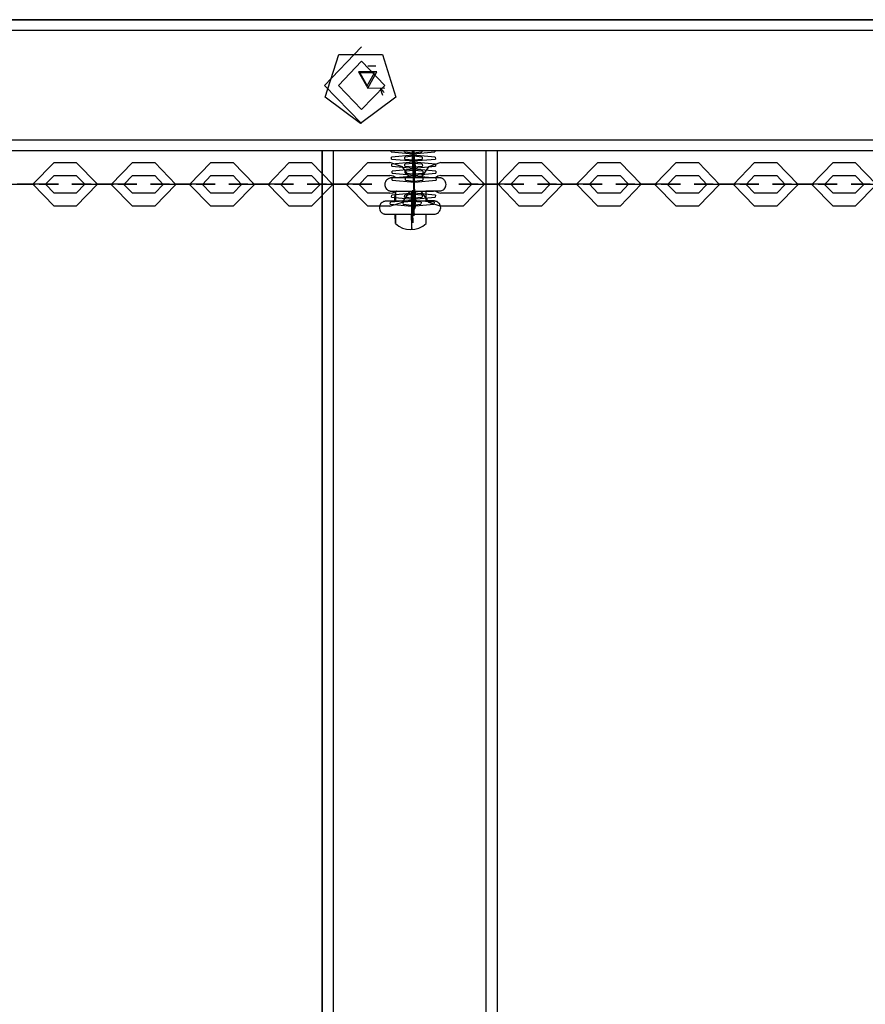
# Model space of a CAD drawing. Units: inches. Extents: x 3 to 96, y -30 to 129.
# Drawn here: x 57 to 61, y 40 to 45 of the extents above; entities that cross this region are included whole.
import ezdxf

# ---------------------------------------------------------------- set-up
doc = ezdxf.new("R2010")
doc.units = ezdxf.units.IN
doc.header["$MEASUREMENT"] = 0
doc.layers.add('Ebene 1', color=7, linetype='Continuous')

# ---------------------------------------------------------------- blocks, each defined once
blk = doc.blocks.new('block 2')
at = {"layer": 'Ebene 1', "color": 179, "lineweight": 25, "true_color": 0x1a171b}
for points in [[(65.1175, 44.6226), (47.8681, 44.6226)], [(47.8681, 44.6226), (65.1178, 44.6226)], [(65.1175, 44.5726), (47.6172, 44.5726)], [(58.4037, 44.1475), (58.2345, 44.3225), (58.4037, 44.4979)], [(58.3988, 44.1475), (58.2376, 44.2684), (58.2993, 44.4641), (58.4988, 44.4641), (58.5601, 44.2684), (58.3988, 44.1475), (58.3988, 44.1475)], [(58.4037, 44.2126), (58.2972, 44.3225), (58.4037, 44.4324), (58.5101, 44.3225), (58.4037, 44.2126), (58.4037, 44.2126)], [(58.4316, 44.3101), (58.4736, 44.3849), (58.3895, 44.3849), (58.4316, 44.3101), (58.4316, 44.3101)], [(58.4292, 44.3201), (58.4626, 44.3797), (58.3957, 44.3797), (58.4292, 44.3201), (58.4292, 44.3201)], [(58.4684, 44.4104), (58.4312, 44.41)], [(58.4323, 44.3101), (58.5101, 44.3108)], [(58.5008, 44.2767), (58.495, 44.2922), (58.4919, 44.3084)], [(58.505, 44.2915), (58.506, 44.2915)], [(47.6172, 44.0728), (65.1175, 44.0728)], [(65.1178, 44.0225), (47.6297, 44.0225)], [(58.2231, 44.0225), (58.2231, 36.4746)], [(58.2231, 36.4746), (58.2231, 44.0225)], [(58.2731, 44.0225), (58.2731, 36.4212)], [(58.5391, 44.018), (58.5384, 44.0225)], [(58.5391, 44.018), (58.639, 44.0094), (58.7389, 44.018)], [(58.599, 44.018), (58.5987, 44.0225)], [(58.599, 44.018), (58.639, 44.0145), (58.6786, 44.018)], [(58.6355, 44.007), (58.6355, 44.0121), (58.6355, 44.0225)], [(58.6362, 44.0225), (58.6362, 44.0028), (58.6359, 43.998)], [(58.6369, 43.9753), (58.6366, 43.9897), (58.6366, 44.0225)], [(58.6376, 44.0225), (58.6372, 43.9787), (58.6372, 43.966)], [(58.6383, 44.0028), (58.6379, 44.0087), (58.6379, 44.0225)], [(58.6383, 43.9429), (58.6379, 43.968), (58.6379, 44.0225)], [(58.6386, 44.0225), (58.6386, 44.0008), (58.6386, 43.9935)], [(58.639, 44.0225), (58.6386, 43.9563), (58.6386, 43.9336)], [(58.6393, 43.9108), (58.639, 43.9474), (58.639, 44.0225)], [(58.6393, 43.9704), (58.6393, 43.9884), (58.6393, 44.0225)], [(58.64, 44.0225), (58.64, 43.9801), (58.6397, 43.9611)], [(58.64, 44.0225), (58.64, 43.935), (58.6397, 43.9015)], [(58.6407, 43.8785), (58.6403, 43.9291), (58.6403, 44.0225)], [(58.6407, 43.9381), (58.6407, 43.9815), (58.6407, 44.018)], [(58.641, 44.0087), (58.6407, 44.018)], [(58.6414, 44.0225), (58.6414, 43.917), (58.641, 43.8695)], [(58.6417, 43.8461), (58.6417, 43.916), (58.6417, 44.0225)], [(58.6428, 44.0225), (58.6431, 43.9057), (58.6428, 43.8371)], [(58.6434, 43.814), (58.6431, 43.9226), (58.6434, 44.0135)], [(58.6438, 44.0042), (58.6434, 44.0135)], [(58.6786, 44.0225), (58.6786, 44.018)], [(58.7385, 44.0225), (58.7389, 44.018)], [(58.9731, 36.4212), (58.9731, 44.0225)], [(59.0231, 44.0225), (59.0231, 36.4212)], [(56.9977, 43.9701), (56.9009, 43.8702), (56.9977, 43.7703)], [(56.9977, 43.9701), (57.0994, 43.9701)], [(57.0994, 43.7703), (57.1965, 43.8702), (57.0994, 43.9701)], [(57.356, 43.9701), (57.2589, 43.8698), (57.356, 43.7699)], [(57.356, 43.9701), (57.458, 43.9701)], [(57.458, 43.7699), (57.5551, 43.8698), (57.458, 43.9701)], [(57.7143, 43.9701), (57.6175, 43.8698), (57.7143, 43.7699)], [(57.7143, 43.9701), (57.8163, 43.9701)], [(57.8163, 43.7699), (57.9134, 43.8698), (57.8163, 43.9701)], [(58.0729, 43.9701), (57.9761, 43.8698), (58.0729, 43.7699)], [(58.0729, 43.9701), (58.1749, 43.9701)], [(58.1749, 43.7699), (58.2717, 43.8698), (58.1749, 43.9701)], [(58.4312, 43.9701), (58.3344, 43.8698), (58.4312, 43.7699)], [(58.4312, 43.9701), (58.5332, 43.9701)], [(58.6255, 43.8998), (58.5907, 43.9505), (58.5332, 43.9701)], [(58.7403, 43.9949), (58.6397, 44.0039), (58.5404, 43.9949)], [(58.5404, 43.9859), (58.5404, 43.9949)], [(58.5404, 43.9859), (58.6407, 43.977), (58.7406, 43.9859)], [(58.7409, 43.9625), (58.6403, 43.9715), (58.5411, 43.9625)], [(58.6803, 43.9949), (58.64, 43.9987), (58.6004, 43.9949)], [(58.6007, 43.9859), (58.6004, 43.9949)], [(58.6007, 43.9859), (58.6407, 43.9822), (58.6807, 43.9859)], [(58.681, 43.9625), (58.6407, 43.966), (58.6011, 43.9625)], [(58.6355, 44.007), (58.6359, 43.998)], [(58.6369, 43.9753), (58.6372, 43.966)], [(58.6383, 44.0028), (58.6386, 43.9935)], [(58.6393, 43.9704), (58.6397, 43.9611)], [(58.641, 44.0087), (58.641, 43.9653), (58.641, 43.9291)], [(58.6421, 43.906), (58.6417, 43.9491), (58.6421, 43.9856)], [(58.6428, 43.9763), (58.6421, 43.9856)], [(58.6428, 43.9763), (58.6428, 43.9332), (58.6428, 43.8971)], [(58.6438, 44.0042), (58.6441, 43.8957), (58.6438, 43.8047)], [(58.6448, 43.7817), (58.6445, 43.8898), (58.6448, 43.9808)], [(58.6452, 43.9718), (58.6448, 43.9808)], [(58.6452, 43.9718), (58.6455, 43.9491), (58.6455, 43.8995)], [(58.6472, 43.9587), (58.6486, 43.968)], [(58.65, 43.9002), (58.6493, 43.9518), (58.6486, 43.968)], [(58.7661, 43.9701), (58.7086, 43.9505), (58.6738, 43.8998)], [(58.6803, 43.9949), (58.6807, 43.9859)], [(58.7403, 43.9949), (58.7406, 43.9859)], [(58.7661, 43.9701), (58.8681, 43.9701)], [(58.8681, 43.7703), (58.9649, 43.8702), (58.8681, 43.9701)], [(59.1244, 43.9701), (59.0279, 43.8702), (59.1244, 43.7703)], [(59.1244, 43.9701), (59.2264, 43.9701)], [(59.2264, 43.7703), (59.3235, 43.8702), (59.2264, 43.9701)], [(59.483, 43.9701), (59.3862, 43.8702), (59.483, 43.7703)], [(59.483, 43.9701), (59.585, 43.9701)], [(59.585, 43.7703), (59.6818, 43.8702), (59.585, 43.9701)], [(59.8413, 43.9701), (59.7442, 43.8698), (59.8413, 43.7699)], [(59.8413, 43.9701), (59.9429, 43.9701)], [(59.9429, 43.7699), (60.0397, 43.8698), (59.9429, 43.9701)], [(60.1999, 43.9701), (60.1028, 43.8698), (60.1999, 43.7699)], [(60.1999, 43.9701), (60.3016, 43.9701)], [(60.3016, 43.7699), (60.3984, 43.8698), (60.3016, 43.9701)], [(60.5582, 43.9701), (60.4611, 43.8698), (60.5582, 43.7699)], [(60.5582, 43.9701), (60.6602, 43.9701)], [(60.6602, 43.7699), (60.7567, 43.8698), (60.6602, 43.9701)], [(58.5415, 43.9536), (58.5411, 43.9625)], [(58.5415, 43.9536), (58.6414, 43.9446), (58.7413, 43.9536)], [(58.7427, 43.9305), (58.6421, 43.9394), (58.5429, 43.9305)], [(58.5432, 43.9212), (58.5429, 43.9305)], [(58.5432, 43.9212), (58.6434, 43.9126), (58.743, 43.9212)], [(58.6014, 43.9536), (58.6011, 43.9625)], [(58.6014, 43.9536), (58.6414, 43.9498), (58.6813, 43.9536)], [(58.6827, 43.9305), (58.6428, 43.9339), (58.6028, 43.9305)], [(58.6031, 43.9212), (58.6028, 43.9305)], [(58.6031, 43.9212), (58.6434, 43.9177), (58.6831, 43.9212)], [(58.6383, 43.9429), (58.6386, 43.9336)], [(58.6407, 43.9381), (58.641, 43.9291)], [(58.6417, 43.9263), (58.6414, 43.9181), (58.641, 43.9009)], [(58.6417, 43.9263), (58.6434, 43.9353)], [(58.6434, 43.8736), (58.6434, 43.917), (58.6434, 43.9536)], [(58.6438, 43.9443), (58.6434, 43.9536)], [(58.6448, 43.9005), (58.6441, 43.9284), (58.6434, 43.9353)], [(58.6438, 43.9443), (58.6441, 43.9009), (58.6438, 43.8643)], [(58.6448, 43.8416), (58.6445, 43.885), (58.6448, 43.9212)], [(58.6452, 43.9122), (58.6448, 43.9212)], [(58.6472, 43.9587), (58.6465, 43.9408), (58.6462, 43.9002)], [(58.681, 43.9625), (58.6813, 43.9536)], [(58.6827, 43.9305), (58.6831, 43.9212)], [(58.7409, 43.9625), (58.7413, 43.9536)], [(58.7427, 43.9305), (58.743, 43.9212)], [(56.9977, 43.9102), (56.9591, 43.8702), (56.9977, 43.8302)], [(56.9977, 43.9102), (57.0994, 43.9102)], [(57.0994, 43.8302), (57.1383, 43.8702), (57.0994, 43.9102)], [(57.356, 43.9102), (57.3171, 43.8698), (57.356, 43.8299)], [(57.356, 43.9102), (57.458, 43.9102)], [(57.458, 43.8299), (57.4969, 43.8698), (57.458, 43.9102)], [(57.7143, 43.9102), (57.6757, 43.8698), (57.7143, 43.8299)], [(57.7143, 43.9102), (57.8163, 43.9102)], [(57.8163, 43.8299), (57.8552, 43.8698), (57.8163, 43.9102)], [(58.0729, 43.9102), (58.034, 43.8698), (58.0729, 43.8299)], [(58.0729, 43.9102), (58.1749, 43.9102)], [(58.1749, 43.8299), (58.2135, 43.8698), (58.1749, 43.9102)], [(58.4312, 43.9102), (58.3926, 43.8698), (58.4312, 43.8299)], [(58.4312, 43.9102), (58.5332, 43.9102)], [(58.6228, 43.8995), (58.6066, 43.8995), (58.5914, 43.8995), (58.5752, 43.8995), (58.5611, 43.8991), (58.5501, 43.8991), (58.5432, 43.8991), (58.5404, 43.8991), (58.5391, 43.8991), (58.5391, 43.8991), (58.5384, 43.8991), (58.5377, 43.8991), (58.5373, 43.8991), (58.537, 43.8991), (58.5363, 43.8991), (58.5342, 43.8988), (58.5322, 43.8984), (58.5298, 43.8974), (58.5273, 43.8967), (58.5242, 43.895), (58.5215, 43.8929), (58.5177, 43.8895), (58.5146, 43.8857), (58.5122, 43.8812), (58.5101, 43.876), (58.5094, 43.8709), (58.5094, 43.865), (58.5112, 43.8602), (58.5129, 43.8554), (58.5149, 43.8519), (58.5177, 43.8485), (58.5201, 43.8461), (58.5229, 43.844), (58.5256, 43.8426), (58.528, 43.8413), (58.5304, 43.8406), (58.5325, 43.8399), (58.5342, 43.8395), (58.536, 43.8395), (58.5367, 43.8392), (58.5373, 43.8392), (58.5377, 43.8392), (58.5384, 43.8392), (58.5384, 43.8392), (58.5391, 43.8392), (58.5391, 43.8392), (58.5398, 43.8392), (58.5404, 43.8392), (58.5453, 43.8392), (58.5532, 43.8392), (58.5656, 43.8392), (58.5811, 43.8392), (58.5987, 43.8392), (58.618, 43.8392), (58.6383, 43.8395), (58.6593, 43.8395), (58.6796, 43.8395), (58.6989, 43.8395), (58.7168, 43.8395), (58.7316, 43.8395), (58.744, 43.8399), (58.753, 43.8399), (58.7561, 43.8399), (58.7582, 43.8399), (58.7595, 43.8399), (58.7602, 43.8399), (58.7602, 43.8399), (58.7609, 43.8399), (58.7616, 43.8399), (58.762, 43.8399), (58.7626, 43.8399), (58.764, 43.8402), (58.7657, 43.8406), (58.7695, 43.8416), (58.7733, 43.8433), (58.7778, 43.8457), (58.7813, 43.8488), (58.7847, 43.8537), (58.7871, 43.8588), (58.7888, 43.8636), (58.7895, 43.8695), (58.7888, 43.875), (58.7875, 43.8805), (58.7854, 43.8847), (58.783, 43.8881), (58.7806, 43.8909), (58.7782, 43.8933), (58.7751, 43.8953), (58.7726, 43.8967), (58.7702, 43.8978), (58.7678, 43.8988), (58.7661, 43.8991), (58.764, 43.8995), (58.763, 43.8995), (58.762, 43.8998), (58.7609, 43.8998), (58.7609, 43.8998), (58.7602, 43.8998), (58.7602, 43.8998), (58.7595, 43.8998), (58.7595, 43.8998), (58.7589, 43.8998), (58.7544, 43.8998), (58.7465, 43.8998), (58.7341, 43.8998), (58.7186, 43.8998), (58.7013, 43.8998), (58.6817, 43.8998), (58.6614, 43.8995), (58.6403, 43.8995), (58.6317, 43.8995), (58.6228, 43.8995), (58.6228, 43.8995)], [(58.5597, 43.8991), (58.5473, 43.9071), (58.5332, 43.9102)], [(58.7434, 43.8981), (58.6434, 43.9071), (58.5435, 43.8981)], [(58.5439, 43.8888), (58.5435, 43.8981)], [(58.5439, 43.8888), (58.6445, 43.8798), (58.7437, 43.8888)], [(58.6834, 43.8981), (58.6434, 43.9015), (58.6035, 43.8981)], [(58.6038, 43.8888), (58.6035, 43.8981)], [(58.6038, 43.8888), (58.6441, 43.8853), (58.6838, 43.8888)], [(58.6393, 43.9108), (58.6397, 43.9015)], [(58.6407, 43.8785), (58.641, 43.8695)], [(58.6421, 43.906), (58.6428, 43.8971)], [(58.6452, 43.9122), (58.6452, 43.9084), (58.6452, 43.8998)], [(58.6834, 43.8981), (58.6838, 43.8888)], [(58.7661, 43.9102), (58.7523, 43.9077), (58.7406, 43.9002)], [(58.7434, 43.8981), (58.7437, 43.8888)], [(58.7661, 43.9102), (58.8681, 43.9102)], [(58.8681, 43.8302), (58.9067, 43.8702), (58.8681, 43.9102)], [(59.1244, 43.9102), (59.0858, 43.8702), (59.1244, 43.8302)], [(59.1244, 43.9102), (59.2264, 43.9102)], [(59.2264, 43.8302), (59.2653, 43.8702), (59.2264, 43.9102)], [(59.483, 43.9102), (59.4444, 43.8702), (59.483, 43.8302)], [(59.483, 43.9102), (59.585, 43.9102)], [(59.585, 43.8302), (59.6236, 43.8702), (59.585, 43.9102)], [(59.8413, 43.9102), (59.8024, 43.8698), (59.8413, 43.8299)], [(59.8413, 43.9102), (59.9429, 43.9102)], [(59.9429, 43.8299), (59.9815, 43.8698), (59.9429, 43.9102)], [(60.1999, 43.9102), (60.161, 43.8698), (60.1999, 43.8299)], [(60.1999, 43.9102), (60.3016, 43.9102)], [(60.3016, 43.8299), (60.3402, 43.8698), (60.3016, 43.9102)], [(60.5582, 43.9102), (60.5193, 43.8698), (60.5582, 43.8299)], [(60.5582, 43.9102), (60.6602, 43.9102)], [(60.6602, 43.8299), (60.6984, 43.8698), (60.6602, 43.9102)], [(56.7941, 43.8709), (56.7218, 43.8709), (56.843, 43.8709)], [(56.7941, 43.8709), (56.8961, 43.8709)], [(56.8089, 43.8709), (56.9109, 43.8709)], [(56.9302, 43.8709), (56.8286, 43.8709)], [(56.945, 43.8709), (56.843, 43.8709)], [(56.945, 43.8709), (57.0174, 43.8709), (56.8961, 43.8709)], [(56.9302, 43.8709), (56.9591, 43.8709), (56.9109, 43.8709)], [(56.9591, 43.8698), (56.9595, 43.8705), (56.9588, 43.8705), (56.9591, 43.8698), (56.9591, 43.8698)], [(57.0994, 43.8302), (56.9977, 43.8302)], [(57.1524, 43.8705), (57.0797, 43.8705), (57.2013, 43.8705)], [(57.1669, 43.8705), (57.1379, 43.8705), (57.1869, 43.8705)], [(57.1383, 43.8698), (57.1386, 43.8705), (57.1379, 43.8705), (57.1383, 43.8698), (57.1383, 43.8698)], [(57.1524, 43.8705), (57.254, 43.8705)], [(57.1669, 43.8705), (57.2689, 43.8705)], [(57.2885, 43.8705), (57.1869, 43.8705)], [(57.303, 43.8705), (57.2013, 43.8705)], [(57.303, 43.8705), (57.3757, 43.8705), (57.254, 43.8705)], [(57.2885, 43.8705), (57.3174, 43.8705), (57.2689, 43.8705)], [(57.3171, 43.8695), (57.3178, 43.8702), (57.3167, 43.8702), (57.3171, 43.8695), (57.3171, 43.8695)], [(57.458, 43.8299), (57.356, 43.8299)], [(57.511, 43.8709), (57.4384, 43.8709), (57.56, 43.8709)], [(57.4969, 43.8695), (57.4973, 43.8702), (57.4962, 43.8702), (57.4969, 43.8695), (57.4969, 43.8695)], [(57.5255, 43.8709), (57.4966, 43.8709), (57.5452, 43.8709)], [(57.511, 43.8709), (57.6123, 43.8709)], [(57.5255, 43.8709), (57.6271, 43.8709)], [(57.6471, 43.8709), (57.5452, 43.8709)], [(57.6616, 43.8709), (57.56, 43.8709)], [(57.6616, 43.8709), (57.7343, 43.8709), (57.6123, 43.8709)], [(57.6471, 43.8709), (57.6761, 43.8709), (57.6271, 43.8709)], [(57.6757, 43.8695), (57.6761, 43.8702), (57.6754, 43.8702), (57.6757, 43.8695), (57.6757, 43.8695)], [(57.8163, 43.8299), (57.7143, 43.8299)], [(57.8693, 43.8705), (57.797, 43.8705), (57.9183, 43.8705)], [(57.8552, 43.8695), (57.8556, 43.8702), (57.8545, 43.8702), (57.8552, 43.8695), (57.8552, 43.8695)], [(57.8841, 43.8705), (57.8549, 43.8705), (57.9034, 43.8705)], [(57.8693, 43.8705), (57.971, 43.8705)], [(57.8841, 43.8705), (57.9858, 43.8705)], [(58.0054, 43.8705), (57.9034, 43.8705)], [(58.0199, 43.8705), (57.9183, 43.8705)], [(58.0199, 43.8705), (58.0926, 43.8705), (57.971, 43.8705)], [(58.0054, 43.8705), (58.0344, 43.8705), (57.9858, 43.8705)], [(58.034, 43.8695), (58.0347, 43.8702), (58.0337, 43.8702), (58.034, 43.8695), (58.034, 43.8695)], [(58.1749, 43.8299), (58.0729, 43.8299)], [(58.2276, 43.8709), (58.1553, 43.8709), (58.2769, 43.8709)], [(58.2135, 43.8695), (58.2138, 43.8702), (58.2132, 43.8702), (58.2135, 43.8695), (58.2135, 43.8695)], [(58.2424, 43.8709), (58.2135, 43.8709), (58.2617, 43.8709)], [(58.2276, 43.8709), (58.3293, 43.8709)], [(58.2424, 43.8709), (58.3441, 43.8709)], [(58.3641, 43.8709), (58.2617, 43.8709)], [(58.3785, 43.8709), (58.2769, 43.8709)], [(58.3785, 43.8709), (58.4509, 43.8709), (58.3293, 43.8709)], [(58.3641, 43.8709), (58.3926, 43.8709), (58.3441, 43.8709)], [(58.3926, 43.8695), (58.3933, 43.8702), (58.392, 43.8702), (58.3926, 43.8695), (58.3926, 43.8695)], [(58.5332, 43.8299), (58.4312, 43.8299)], [(58.5332, 43.7699), (58.5904, 43.7889), (58.6252, 43.8392)], [(58.5332, 43.8299), (58.546, 43.8319), (58.5573, 43.8388)], [(58.5404, 43.8392), (58.5411, 43.8392), (58.5425, 43.8392), (58.5473, 43.8392), (58.5542, 43.8392), (58.5663, 43.8392), (58.5807, 43.8395), (58.5973, 43.8395), (58.6159, 43.8395), (58.6193, 43.8395), (58.6231, 43.8395)], [(58.5573, 43.7937), (58.5584, 43.8344), (58.559, 43.7941)], [(58.6231, 43.8395), (58.64, 43.8395), (58.6572, 43.8395), (58.6772, 43.8395), (58.6968, 43.8399), (58.7148, 43.8399), (58.7299, 43.8399), (58.7427, 43.8399), (58.752, 43.8399), (58.7554, 43.8399), (58.7575, 43.8399), (58.7582, 43.8399), (58.7589, 43.8399)], [(58.631, 43.8409), (58.6307, 43.8202), (58.6307, 43.7941)], [(58.6335, 43.6718), (58.6345, 43.7365), (58.6341, 43.8409)], [(58.6355, 43.8406), (58.6359, 43.7389), (58.6369, 43.6948)], [(58.6369, 43.834), (58.6362, 43.791), (58.6369, 43.7544)], [(58.6383, 43.7637), (58.639, 43.8071), (58.6383, 43.8433)], [(58.6383, 43.7041), (58.6393, 43.751), (58.6397, 43.8402)], [(58.6407, 43.8399), (58.641, 43.7575), (58.6421, 43.7269)], [(58.6414, 43.8399), (58.6414, 43.802), (58.6421, 43.7868)], [(58.6417, 43.8461), (58.6428, 43.8371)], [(58.6434, 43.8736), (58.6438, 43.8643)], [(58.6438, 43.7362), (58.6448, 43.7696), (58.6452, 43.8395)], [(58.6438, 43.7961), (58.6441, 43.8102), (58.6441, 43.8395)], [(58.6448, 43.8416), (58.6452, 43.8323)], [(58.6452, 43.8488), (58.6452, 43.8357), (58.6452, 43.8323)], [(58.6455, 43.8388), (58.6452, 43.7879), (58.6452, 43.7723)], [(58.6459, 43.8392), (58.6465, 43.7789), (58.6472, 43.7593)], [(58.6469, 43.8395), (58.6469, 43.8237), (58.6472, 43.8189)], [(58.6486, 43.8282), (58.649, 43.8316), (58.649, 43.8392)], [(58.649, 43.7686), (58.6497, 43.7903), (58.65, 43.8395)], [(58.6741, 43.8392), (58.7093, 43.7892), (58.7661, 43.7703)], [(58.6989, 43.7941), (58.6986, 43.8233), (58.6982, 43.8344)], [(58.7409, 43.8395), (58.753, 43.8326), (58.7661, 43.8302)], [(58.8681, 43.8302), (58.7661, 43.8302)], [(58.9208, 43.8705), (58.8484, 43.8705), (58.97, 43.8705)], [(58.9067, 43.8698), (58.9073, 43.8705), (58.906, 43.8705), (58.9067, 43.8698), (58.9067, 43.8698)], [(58.9359, 43.8705), (58.9067, 43.8705), (58.9552, 43.8705)], [(58.9208, 43.8705), (59.0224, 43.8705)], [(58.9359, 43.8705), (59.0372, 43.8705)], [(59.0572, 43.8705), (58.9552, 43.8705)], [(59.0717, 43.8705), (58.97, 43.8705)], [(59.0717, 43.8705), (59.1444, 43.8705), (59.0224, 43.8705)], [(59.0572, 43.8705), (59.0861, 43.8705), (59.0372, 43.8705)], [(59.0858, 43.8698), (59.0865, 43.8705), (59.0855, 43.8705), (59.0858, 43.8698), (59.0858, 43.8698)], [(59.2264, 43.8302), (59.1244, 43.8302)], [(59.2794, 43.8709), (59.2071, 43.8709), (59.3283, 43.8709)], [(59.2653, 43.8698), (59.2656, 43.8705), (59.2649, 43.8705), (59.2653, 43.8698), (59.2653, 43.8698)], [(59.2942, 43.8709), (59.2653, 43.8709), (59.3135, 43.8709)], [(59.2794, 43.8709), (59.3814, 43.8709)], [(59.2942, 43.8709), (59.3959, 43.8709)], [(59.4155, 43.8709), (59.3135, 43.8709)], [(59.4303, 43.8709), (59.3283, 43.8709)], [(59.4303, 43.8709), (59.5027, 43.8709), (59.3814, 43.8709)], [(59.4155, 43.8709), (59.4444, 43.8709), (59.3959, 43.8709)], [(59.4444, 43.8698), (59.4448, 43.8705), (59.4437, 43.8705), (59.4444, 43.8698), (59.4444, 43.8698)], [(59.585, 43.8302), (59.483, 43.8302)], [(59.6374, 43.8705), (59.565, 43.8705), (59.6866, 43.8705)], [(59.6236, 43.8698), (59.6239, 43.8705), (59.6232, 43.8705), (59.6236, 43.8698), (59.6236, 43.8698)], [(59.6522, 43.8705), (59.6232, 43.8705), (59.6722, 43.8705)], [(59.6374, 43.8705), (59.7393, 43.8705)], [(59.6522, 43.8705), (59.7541, 43.8705)], [(59.7734, 43.8705), (59.6722, 43.8705)], [(59.7883, 43.8705), (59.6866, 43.8705)], [(59.7883, 43.8705), (59.8606, 43.8705), (59.7393, 43.8705)], [(59.7734, 43.8705), (59.8024, 43.8705), (59.7541, 43.8705)], [(59.8024, 43.8695), (59.8027, 43.8702), (59.802, 43.8702), (59.8024, 43.8695), (59.8024, 43.8695)], [(59.9429, 43.8299), (59.8413, 43.8299)], [(59.996, 43.8709), (59.9236, 43.8709), (60.0449, 43.8709)], [(60.0108, 43.8709), (59.9815, 43.8709), (60.0304, 43.8709)], [(59.9815, 43.8695), (59.9822, 43.8702), (59.9815, 43.8702), (59.9815, 43.8695), (59.9815, 43.8695)], [(59.996, 43.8709), (60.0976, 43.8709)], [(60.0108, 43.8709), (60.1124, 43.8709)], [(60.1321, 43.8709), (60.0304, 43.8709)], [(60.1469, 43.8709), (60.0449, 43.8709)], [(60.1469, 43.8709), (60.2192, 43.8709), (60.0976, 43.8709)], [(60.1321, 43.8709), (60.161, 43.8709), (60.1124, 43.8709)], [(60.161, 43.8695), (60.1614, 43.8702), (60.1607, 43.8702), (60.161, 43.8695), (60.161, 43.8695)], [(60.3016, 43.8299), (60.1999, 43.8299)], [(60.3543, 43.8705), (60.2819, 43.8705), (60.4032, 43.8705)], [(60.3402, 43.8695), (60.3405, 43.8702), (60.3398, 43.8702), (60.3402, 43.8695), (60.3402, 43.8695)], [(60.3691, 43.8705), (60.3402, 43.8705), (60.3887, 43.8705)], [(60.3543, 43.8705), (60.4563, 43.8705)], [(60.3691, 43.8705), (60.4711, 43.8705)], [(60.4904, 43.8705), (60.3887, 43.8705)], [(60.5052, 43.8705), (60.4032, 43.8705)], [(60.5052, 43.8705), (60.5775, 43.8705), (60.4563, 43.8705)], [(60.4904, 43.8705), (60.5193, 43.8705), (60.4711, 43.8705)], [(60.5193, 43.8695), (60.5196, 43.8702), (60.519, 43.8702), (60.5193, 43.8695), (60.5193, 43.8695)], [(60.6602, 43.8299), (60.5582, 43.8299)], [(60.7126, 43.8709), (60.6406, 43.8709), (60.7622, 43.8709)], [(60.6984, 43.8695), (60.6991, 43.8702), (60.6981, 43.8702), (60.6984, 43.8695), (60.6984, 43.8695)], [(60.7274, 43.8709), (60.6984, 43.8709), (60.7474, 43.8709)], [(58.6273, 43.7937), (58.6097, 43.7937), (58.5932, 43.7937), (58.5742, 43.7934), (58.557, 43.7934), (58.5418, 43.7934), (58.5298, 43.7934), (58.5208, 43.7934), (58.516, 43.7934), (58.5153, 43.7934), (58.5149, 43.7934), (58.5146, 43.7934), (58.5143, 43.7934), (58.5143, 43.7934), (58.5136, 43.7934), (58.5129, 43.7934), (58.5122, 43.793), (58.5112, 43.793), (58.5087, 43.7923), (58.5063, 43.7916), (58.5032, 43.791), (58.5005, 43.7892), (58.497, 43.7872), (58.4936, 43.7844), (58.4905, 43.7806), (58.4877, 43.7761), (58.486, 43.7706), (58.485, 43.7655), (58.4853, 43.7593), (58.4864, 43.7537), (58.4884, 43.7496), (58.4905, 43.7455), (58.4929, 43.7427), (58.4957, 43.74), (58.4984, 43.7382), (58.5012, 43.7365), (58.5036, 43.7355), (58.506, 43.7348), (58.5077, 43.7341), (58.5101, 43.7334), (58.5115, 43.7334), (58.5129, 43.7334), (58.5136, 43.7334), (58.5143, 43.7334), (58.5146, 43.7334), (58.5149, 43.7334), (58.5153, 43.7334), (58.5184, 43.7334), (58.5256, 43.7334), (58.5363, 43.7334), (58.5501, 43.7334), (58.557, 43.7334)], [(58.5339, 43.7789), (58.5353, 43.7879)], [(58.7354, 43.7879), (58.6366, 43.7968), (58.5353, 43.7879)], [(58.5398, 43.8113), (58.5411, 43.8202)], [(58.5398, 43.8113), (58.6379, 43.8027), (58.7396, 43.8113)], [(58.7409, 43.8202), (58.6421, 43.8292), (58.5411, 43.8202)], [(58.5577, 43.7941), (58.5584, 43.813), (58.5587, 43.7937)], [(58.5938, 43.7789), (58.5952, 43.7879)], [(58.6755, 43.7879), (58.6359, 43.7916), (58.5952, 43.7879)], [(58.5997, 43.8113), (58.6011, 43.8202)], [(58.5997, 43.8113), (58.639, 43.8078), (58.6796, 43.8113)], [(58.681, 43.8202), (58.6414, 43.824), (58.6011, 43.8202)], [(58.6948, 43.7341), (58.7017, 43.7341), (58.7155, 43.7341), (58.7254, 43.7341), (58.7323, 43.7341), (58.7351, 43.7341), (58.7354, 43.7341), (58.7358, 43.7341), (58.7361, 43.7341), (58.7361, 43.7341), (58.7399, 43.7345), (58.7437, 43.7355), (58.7475, 43.7369), (58.7509, 43.7386), (58.7544, 43.741), (58.7571, 43.7438), (58.7602, 43.7482), (58.7626, 43.7524), (58.7644, 43.7575), (58.7651, 43.763), (58.7647, 43.7686), (58.7633, 43.7741), (58.7609, 43.7786), (58.7589, 43.7823), (58.7564, 43.7848), (58.7537, 43.7875), (58.7509, 43.7892), (58.7485, 43.791), (58.7461, 43.7916), (58.7434, 43.7923), (58.7416, 43.7934), (58.7396, 43.7937), (58.7382, 43.7937), (58.7372, 43.7941), (58.7365, 43.7941), (58.7358, 43.7941), (58.7354, 43.7941), (58.7351, 43.7941), (58.7347, 43.7941), (58.7316, 43.7941), (58.7244, 43.7941), (58.7134, 43.7941), (58.6993, 43.7941), (58.6827, 43.7937), (58.6641, 43.7937), (58.6462, 43.7937), (58.6273, 43.7937)], [(58.6317, 43.802), (58.6317, 43.7989), (58.6314, 43.7923)], [(58.6317, 43.802), (58.6331, 43.8113)], [(58.6335, 43.7314), (58.6338, 43.7748), (58.6331, 43.8113)], [(58.6438, 43.7961), (58.6421, 43.7868)], [(58.6434, 43.814), (58.6438, 43.8047)], [(58.6486, 43.8282), (58.6472, 43.8189)], [(58.6755, 43.7879), (58.6741, 43.7789)], [(58.681, 43.8202), (58.6796, 43.8113)], [(58.7354, 43.7879), (58.7341, 43.7789)], [(58.7409, 43.8202), (58.7396, 43.8113)], [(57.0994, 43.7703), (56.9977, 43.7703)], [(57.458, 43.7699), (57.356, 43.7699)], [(57.8163, 43.7699), (57.7143, 43.7699)], [(58.1749, 43.7699), (58.0729, 43.7699)], [(58.5332, 43.7699), (58.4312, 43.7699)], [(58.5339, 43.7789), (58.6324, 43.7699), (58.7341, 43.7789)], [(58.5938, 43.7789), (58.6335, 43.7751), (58.6741, 43.7789)], [(58.6383, 43.7637), (58.6369, 43.7544)], [(58.6448, 43.7817), (58.6452, 43.7723)], [(58.649, 43.7686), (58.6472, 43.7593)], [(58.8681, 43.7703), (58.7661, 43.7703)], [(59.2264, 43.7703), (59.1244, 43.7703)], [(59.585, 43.7703), (59.483, 43.7703)], [(59.9429, 43.7699), (59.8413, 43.7699)], [(60.3016, 43.7699), (60.1999, 43.7699)], [(60.6602, 43.7699), (60.5582, 43.7699)], [(58.5153, 43.7334), (58.516, 43.7334), (58.517, 43.7334), (58.5222, 43.7334), (58.5311, 43.7334), (58.5435, 43.7334), (58.5587, 43.7334), (58.5763, 43.7334), (58.5956, 43.7334), (58.6111, 43.7334), (58.6273, 43.7334)], [(58.559, 43.7334), (58.5584, 43.6917), (58.5573, 43.7327)], [(58.5587, 43.7327), (58.5584, 43.7127), (58.5577, 43.7334)], [(58.6273, 43.7334), (58.6445, 43.7334), (58.6607, 43.7334), (58.6793, 43.7334), (58.6962, 43.7341), (58.711, 43.7341), (58.7223, 43.7341), (58.7299, 43.7341), (58.7344, 43.7341), (58.7351, 43.7341)], [(58.6307, 43.7327), (58.631, 43.6793), (58.6321, 43.6628)], [(58.6314, 43.7334), (58.6317, 43.7245), (58.6317, 43.7224)], [(58.6335, 43.7314), (58.6317, 43.7224)], [(58.6383, 43.7041), (58.6369, 43.6948)], [(58.6438, 43.7362), (58.6421, 43.7269)], [(58.6982, 43.6917), (58.6986, 43.7034), (58.6989, 43.7334)], [(58.6335, 43.6718), (58.6321, 43.6628)]]:
    blk.add_lwpolyline(points, dxfattribs=at)
for points in [[(58.4905, 44.3105), (58.4943, 44.3032), (58.4994, 44.297), (58.505, 44.2915)], [(58.5632, 43.8399), (58.5628, 43.8392), (58.5625, 43.8385), (58.5621, 43.8382)], [(58.558, 43.8288), (58.5535, 43.8175), (58.5522, 43.8051), (58.5539, 43.7934)], [(58.5584, 43.6917), (58.5966, 43.6535), (58.6596, 43.6535), (58.6982, 43.6917)]]:
    blk.add_open_spline(points, degree=3, dxfattribs=at)
for points in [[(58.6383, 44.0145), (58.6383, 44.0145), (58.639, 44.0145), (58.639, 44.0145), (58.639, 44.0145), (58.6383, 44.0145), (58.6383, 44.0145), (58.6383, 44.0145), (58.6383, 44.0145), (58.6383, 44.0145)], [(58.6393, 44.0135), (58.6393, 44.0135), (58.6393, 44.0142), (58.6393, 44.0142), (58.6393, 44.0142), (58.6393, 44.0135), (58.6393, 44.0135), (58.6393, 44.0135), (58.6393, 44.0135), (58.6393, 44.0135)], [(58.6393, 43.9987), (58.6393, 43.9987), (58.64, 43.9987), (58.64, 43.9987), (58.64, 43.9987), (58.6393, 43.9987), (58.6393, 43.9987), (58.6393, 43.9987), (58.6393, 43.9987), (58.6393, 43.9987)], [(58.64, 43.9973), (58.64, 43.9973), (58.64, 43.998), (58.64, 43.998), (58.64, 43.998), (58.64, 43.9973), (58.64, 43.9973), (58.64, 43.9973), (58.64, 43.9973), (58.64, 43.9973)], [(58.64, 43.9822), (58.64, 43.9822), (58.6407, 43.9822), (58.6407, 43.9822), (58.6407, 43.9822), (58.64, 43.9822), (58.64, 43.9822), (58.64, 43.9822), (58.64, 43.9822), (58.64, 43.9822)], [(58.6403, 43.966), (58.6403, 43.966), (58.641, 43.966), (58.641, 43.966), (58.641, 43.966), (58.6403, 43.966), (58.6403, 43.966), (58.6403, 43.966), (58.6403, 43.966), (58.6403, 43.966)], [(58.6407, 43.9811), (58.6407, 43.9811), (58.6407, 43.9818), (58.6407, 43.9818), (58.6407, 43.9818), (58.6407, 43.9811), (58.6407, 43.9811), (58.6407, 43.9811), (58.6407, 43.9811), (58.6407, 43.9811)], [(58.641, 43.9649), (58.641, 43.9649), (58.641, 43.966), (58.641, 43.966), (58.641, 43.966), (58.641, 43.9649), (58.641, 43.9649), (58.641, 43.9649), (58.641, 43.9649), (58.641, 43.9649)], [(58.6407, 43.9498), (58.6407, 43.9498), (58.6414, 43.9498), (58.6414, 43.9498), (58.6414, 43.9498), (58.6407, 43.9498), (58.6407, 43.9498), (58.6407, 43.9498), (58.6407, 43.9498), (58.6407, 43.9498)], [(58.6417, 43.9487), (58.6417, 43.9487), (58.6417, 43.9494), (58.6417, 43.9494), (58.6417, 43.9494), (58.6417, 43.9487), (58.6417, 43.9487), (58.6417, 43.9487), (58.6417, 43.9487), (58.6417, 43.9487)], [(58.6421, 43.9339), (58.6421, 43.9339), (58.6431, 43.9339), (58.6431, 43.9339), (58.6431, 43.9339), (58.6421, 43.9339), (58.6421, 43.9339), (58.6421, 43.9339), (58.6421, 43.9339), (58.6421, 43.9339)], [(58.6428, 43.9325), (58.6428, 43.9325), (58.6428, 43.9332), (58.6428, 43.9332), (58.6428, 43.9332), (58.6428, 43.9325), (58.6428, 43.9325), (58.6428, 43.9325), (58.6428, 43.9325), (58.6428, 43.9325)], [(58.6428, 43.9177), (58.6428, 43.9177), (58.6438, 43.9177), (58.6438, 43.9177), (58.6438, 43.9177), (58.6428, 43.9177), (58.6428, 43.9177), (58.6428, 43.9177), (58.6428, 43.9177), (58.6428, 43.9177)], [(58.6431, 43.9015), (58.6431, 43.9015), (58.6438, 43.9015), (58.6438, 43.9015), (58.6438, 43.9015), (58.6431, 43.9015), (58.6431, 43.9015), (58.6431, 43.9015), (58.6431, 43.9015), (58.6431, 43.9015)], [(58.6434, 43.9167), (58.6434, 43.9167), (58.6434, 43.9174), (58.6434, 43.9174), (58.6434, 43.9174), (58.6434, 43.9167), (58.6434, 43.9167), (58.6434, 43.9167), (58.6434, 43.9167), (58.6434, 43.9167)], [(58.6438, 43.8853), (58.6438, 43.8853), (58.6445, 43.8853), (58.6445, 43.8853), (58.6445, 43.8853), (58.6438, 43.8853), (58.6438, 43.8853), (58.6438, 43.8853), (58.6438, 43.8853), (58.6438, 43.8853)], [(58.6441, 43.9005), (58.6441, 43.9005), (58.6441, 43.9012), (58.6441, 43.9012), (58.6441, 43.9012), (58.6441, 43.9005), (58.6441, 43.9005), (58.6441, 43.9005), (58.6441, 43.9005), (58.6441, 43.9005)], [(58.6445, 43.8843), (58.6445, 43.8843), (58.6445, 43.885), (58.6445, 43.885), (58.6445, 43.885), (58.6445, 43.8843), (58.6445, 43.8843), (58.6445, 43.8843), (58.6445, 43.8843), (58.6445, 43.8843)], [(56.9591, 43.8709), (56.9591, 43.8709), (56.9598, 43.8709), (56.9598, 43.8709), (56.9598, 43.8709), (56.9591, 43.8709), (56.9591, 43.8709), (56.9591, 43.8709), (56.9591, 43.8709), (56.9591, 43.8709)], [(57.1379, 43.8705), (57.1379, 43.8705), (57.1386, 43.8705), (57.1386, 43.8705), (57.1386, 43.8705), (57.1379, 43.8705), (57.1379, 43.8705), (57.1379, 43.8705), (57.1379, 43.8705), (57.1379, 43.8705)], [(57.3171, 43.8705), (57.3171, 43.8705), (57.3178, 43.8705), (57.3178, 43.8705), (57.3178, 43.8705), (57.3171, 43.8705), (57.3171, 43.8705), (57.3171, 43.8705), (57.3171, 43.8705), (57.3171, 43.8705)], [(57.4966, 43.8709), (57.4966, 43.8709), (57.4973, 43.8709), (57.4973, 43.8709), (57.4973, 43.8709), (57.4966, 43.8709), (57.4966, 43.8709), (57.4966, 43.8709), (57.4966, 43.8709), (57.4966, 43.8709)], [(57.6757, 43.8709), (57.6757, 43.8709), (57.6764, 43.8709), (57.6764, 43.8709), (57.6764, 43.8709), (57.6757, 43.8709), (57.6757, 43.8709), (57.6757, 43.8709), (57.6757, 43.8709), (57.6757, 43.8709)], [(57.8549, 43.8705), (57.8549, 43.8705), (57.8556, 43.8705), (57.8556, 43.8705), (57.8556, 43.8705), (57.8549, 43.8705), (57.8549, 43.8705), (57.8549, 43.8705), (57.8549, 43.8705), (57.8549, 43.8705)], [(58.034, 43.8705), (58.034, 43.8705), (58.0347, 43.8705), (58.0347, 43.8705), (58.0347, 43.8705), (58.034, 43.8705), (58.034, 43.8705), (58.034, 43.8705), (58.034, 43.8705), (58.034, 43.8705)], [(58.2132, 43.8709), (58.2132, 43.8709), (58.2138, 43.8709), (58.2138, 43.8709), (58.2138, 43.8709), (58.2132, 43.8709), (58.2132, 43.8709), (58.2132, 43.8709), (58.2132, 43.8709), (58.2132, 43.8709)], [(58.3926, 43.8709), (58.3926, 43.8709), (58.3933, 43.8709), (58.3933, 43.8709), (58.3933, 43.8709), (58.3926, 43.8709), (58.3926, 43.8709), (58.3926, 43.8709), (58.3926, 43.8709), (58.3926, 43.8709)], [(58.9067, 43.8705), (58.9067, 43.8705), (58.9073, 43.8705), (58.9073, 43.8705), (58.9073, 43.8705), (58.9067, 43.8705), (58.9067, 43.8705), (58.9067, 43.8705), (58.9067, 43.8705), (58.9067, 43.8705)], [(59.0861, 43.8705), (59.0861, 43.8705), (59.0865, 43.8705), (59.0865, 43.8705), (59.0865, 43.8705), (59.0861, 43.8705), (59.0861, 43.8705), (59.0861, 43.8705), (59.0861, 43.8705), (59.0861, 43.8705)], [(59.2649, 43.8709), (59.2649, 43.8709), (59.2656, 43.8709), (59.2656, 43.8709), (59.2656, 43.8709), (59.2649, 43.8709), (59.2649, 43.8709), (59.2649, 43.8709), (59.2649, 43.8709), (59.2649, 43.8709)], [(59.4444, 43.8709), (59.4444, 43.8709), (59.4448, 43.8709), (59.4448, 43.8709), (59.4448, 43.8709), (59.4444, 43.8709), (59.4444, 43.8709), (59.4444, 43.8709), (59.4444, 43.8709), (59.4444, 43.8709)], [(59.6232, 43.8705), (59.6232, 43.8705), (59.6236, 43.8705), (59.6236, 43.8705), (59.6236, 43.8705), (59.6232, 43.8705), (59.6232, 43.8705), (59.6232, 43.8705), (59.6232, 43.8705), (59.6232, 43.8705)], [(59.8024, 43.8705), (59.8024, 43.8705), (59.8031, 43.8705), (59.8031, 43.8705), (59.8031, 43.8705), (59.8024, 43.8705), (59.8024, 43.8705), (59.8024, 43.8705), (59.8024, 43.8705), (59.8024, 43.8705)], [(59.9815, 43.8709), (59.9815, 43.8709), (59.9822, 43.8709), (59.9822, 43.8709), (59.9822, 43.8709), (59.9815, 43.8709), (59.9815, 43.8709), (59.9815, 43.8709), (59.9815, 43.8709), (59.9815, 43.8709)], [(60.161, 43.8709), (60.161, 43.8709), (60.1617, 43.8709), (60.1617, 43.8709), (60.1617, 43.8709), (60.161, 43.8709), (60.161, 43.8709), (60.161, 43.8709), (60.161, 43.8709), (60.161, 43.8709)], [(60.3402, 43.8705), (60.3402, 43.8705), (60.3405, 43.8705), (60.3405, 43.8705), (60.3405, 43.8705), (60.3402, 43.8705), (60.3402, 43.8705), (60.3402, 43.8705), (60.3402, 43.8705), (60.3402, 43.8705)], [(60.5193, 43.8705), (60.5193, 43.8705), (60.52, 43.8705), (60.52, 43.8705), (60.52, 43.8705), (60.5193, 43.8705), (60.5193, 43.8705), (60.5193, 43.8705), (60.5193, 43.8705), (60.5193, 43.8705)], [(60.6984, 43.8709), (60.6984, 43.8709), (60.6988, 43.8709), (60.6988, 43.8709), (60.6988, 43.8709), (60.6984, 43.8709), (60.6984, 43.8709), (60.6984, 43.8709), (60.6984, 43.8709), (60.6984, 43.8709)], [(58.6355, 43.7916), (58.6355, 43.7916), (58.6362, 43.7916), (58.6362, 43.7916), (58.6362, 43.7916), (58.6355, 43.7916), (58.6355, 43.7916), (58.6355, 43.7916), (58.6355, 43.7916), (58.6355, 43.7916)], [(58.6362, 43.7903), (58.6362, 43.7903), (58.6362, 43.791), (58.6362, 43.791), (58.6362, 43.791), (58.6362, 43.7903), (58.6362, 43.7903), (58.6362, 43.7903), (58.6362, 43.7903), (58.6362, 43.7903)], [(58.6383, 43.8078), (58.6383, 43.8078), (58.639, 43.8078), (58.639, 43.8078), (58.639, 43.8078), (58.6383, 43.8078), (58.6383, 43.8078), (58.6383, 43.8078), (58.6383, 43.8078), (58.6383, 43.8078)], [(58.639, 43.8068), (58.639, 43.8068), (58.639, 43.8075), (58.639, 43.8075), (58.639, 43.8075), (58.639, 43.8068), (58.639, 43.8068), (58.639, 43.8068), (58.639, 43.8068), (58.639, 43.8068)], [(58.641, 43.824), (58.641, 43.824), (58.6417, 43.824), (58.6417, 43.824), (58.6417, 43.824), (58.641, 43.824), (58.641, 43.824), (58.641, 43.824), (58.641, 43.824), (58.641, 43.824)], [(58.6414, 43.8226), (58.6414, 43.8226), (58.6414, 43.8237), (58.6414, 43.8237), (58.6414, 43.8237), (58.6414, 43.8226), (58.6414, 43.8226), (58.6414, 43.8226), (58.6414, 43.8226), (58.6414, 43.8226)], [(58.6328, 43.7751), (58.6328, 43.7751), (58.6335, 43.7751), (58.6335, 43.7751), (58.6335, 43.7751), (58.6328, 43.7751), (58.6328, 43.7751), (58.6328, 43.7751), (58.6328, 43.7751), (58.6328, 43.7751)], [(58.6338, 43.7741), (58.6338, 43.7741), (58.6338, 43.7751), (58.6338, 43.7751), (58.6338, 43.7751), (58.6338, 43.7741), (58.6338, 43.7741), (58.6338, 43.7741), (58.6338, 43.7741), (58.6338, 43.7741)]]:
    blk.add_open_spline(points, degree=3, knots=[0, 0, 0, 0, 1, 1, 1, 2, 2, 2, 3, 3, 3, 3], dxfattribs=at)

msp = doc.modelspace()

# ---------------------------------------------------------------- block references
at = {"layer": 'Ebene 1'}
msp.add_blockref('block 2', (0, 0), dxfattribs=at)

doc.saveas('drawing.dxf')
